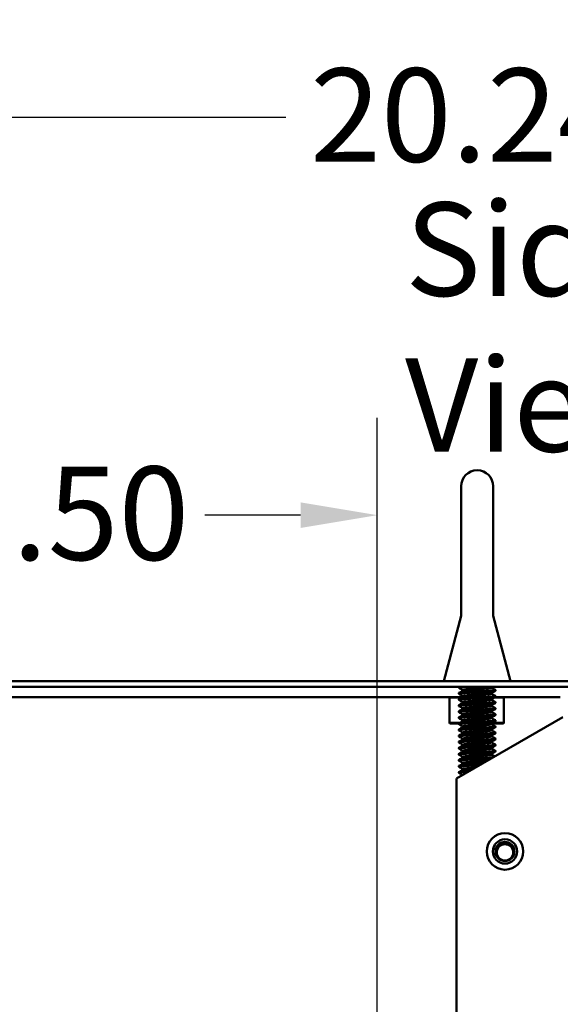
# Model space of a CAD drawing. Units: inches. Extents: x 2 to 86, y 1 to 67.
# Drawn here: x 75.1 to 77.8, y 50.6 to 55.6 of the extents above; entities that cross this region are included whole.
import ezdxf

# ---------------------------------------------------------------- set-up
doc = ezdxf.new("R2010")
doc.units = ezdxf.units.IN
doc.header["$LTSCALE"] = 4
doc.header["$MEASUREMENT"] = 0
for name, color, linetype, lineweight in [('Dimension (ANSI)', 7, 'Continuous', 25), ('Symbol (ANSI)', 7, 'Continuous', 25), ('Visible (ANSI)', 7, 'Continuous', 50)]:
    doc.layers.add(name, color=color, linetype=linetype, lineweight=lineweight)
doc.styles.add('Note Text (ANSI)', font='tahoma.ttf')
doc.dimstyles.new('Default (ANSI)', dxfattribs={"dimscale": 4, "dimtxt": 0.12, "dimasz": 0.098425, "dimexe": 0.125, "dimexo": 0.0625, "dimgap": 0.031496, "dimtad": 0, "dimtih": 1, "dimtoh": 1, "dimrnd": 1e-08, "dimzin": 0, "dimdsep": 46, "dimtxsty": 'Note Text (ANSI)', "dimcen": 0.09, "dimdle": 0.393701, "dimclrd": 256, "dimclre": 256, "dimclrt": 256, "dimadec": 0, "dimazin": 1, "dimtfac": 1, "dimtofl": 0, "dimtmove": 0, "dimatfit": 3, "dimfxl": 1, "dimtolj": 1, "dimtzin": 4, "dimlwd": -1, "dimlwe": -1, "dimarcsym": 0})

# ---------------------------------------------------------------- blocks, each defined once
blk = doc.blocks.new('*D28')
at = {"layer": 'Defpoints', "color": 0, "transparency": 16777216}
for p in [(76.9077, 53.083), (73.6577, 37.335), (76.9077, 37.335)]:
    blk.add_point(p, dxfattribs=at)
at = {"layer": 'Dimension (ANSI)', "transparency": 16777216}
for p, q in [((73.6577, 37.585), (73.6577, 53.583)), ((76.9077, 37.585), (76.9077, 53.583)), ((74.0514, 53.083), (74.5433, 53.083)), ((76.514, 53.083), (76.0222, 53.083))]:
    blk.add_line(p, q, dxfattribs=at)
for points in [[(74.0514, 53.1486), (74.0514, 53.0174), (73.6577, 53.083)], [(76.514, 53.1486), (76.514, 53.0174), (76.9077, 53.083)]]:
    blk.add_solid(points, dxfattribs=at)
at = {"layer": 'Dimension (ANSI)', "transparency": 16777216, "insert": (74.6693, 53.3328), "char_height": 0.48, "attachment_point": 1, "style": 'Note Text (ANSI)'}
blk.add_mtext('\\A1;6.50', dxfattribs=at)
blk = doc.blocks.new('*D32')
at = {"layer": 'Defpoints', "color": 0, "transparency": 16777216}
for p in [(82.3561, 52.23), (76.9077, 37.335), (83.4546, 37.335)]:
    blk.add_point(p, dxfattribs=at)
at = {"layer": 'Dimension (ANSI)', "transparency": 16777216}
for p, q in [((82.6061, 52.23), (83.9546, 52.23)), ((83.4546, 51.8363), (83.4546, 45.1584)), ((83.4546, 37.7287), (83.4546, 44.4065)), ((77.1577, 37.335), (83.9546, 37.335))]:
    blk.add_line(p, q, dxfattribs=at)
for points in [[(83.389, 51.8363), (83.5203, 51.8363), (83.4546, 52.23)], [(83.389, 37.7287), (83.5203, 37.7287), (83.4546, 37.335)]]:
    blk.add_solid(points, dxfattribs=at)
at = {"layer": 'Dimension (ANSI)', "transparency": 16777216, "insert": (82.5441, 45.0324), "char_height": 0.48, "attachment_point": 1, "style": 'Note Text (ANSI)'}
blk.add_mtext('\\A1; \\fTahoma|b0|i0;\\H0.4800;30.00', dxfattribs=at)
blk = doc.blocks.new('*D38')
at = {"layer": 'Defpoints', "color": 0, "transparency": 16777216}
for p in [(82.4186, 55.1288), (82.4186, 52.1171), (72.2976, 49.7941)]:
    blk.add_point(p, dxfattribs=at)
at = {"layer": 'Dimension (ANSI)', "transparency": 16777216}
for p, q in [((72.2976, 50.0441), (72.2976, 55.6288)), ((82.4186, 52.3671), (82.4186, 55.6288)), ((72.6913, 55.1288), (76.4372, 55.1288)), ((82.0249, 55.1288), (78.279, 55.1288))]:
    blk.add_line(p, q, dxfattribs=at)
for points in [[(72.6913, 55.1945), (72.6913, 55.0632), (72.2976, 55.1288)], [(82.0249, 55.1945), (82.0249, 55.0632), (82.4186, 55.1288)]]:
    blk.add_solid(points, dxfattribs=at)
at = {"layer": 'Dimension (ANSI)', "transparency": 16777216, "insert": (76.5631, 55.3788), "char_height": 0.48, "attachment_point": 1, "style": 'Note Text (ANSI)'}
blk.add_mtext('\\A1;20.24', dxfattribs=at)

msp = doc.modelspace()

# ---------------------------------------------------------------- linework, layer by layer
at = {"layer": 'Visible (ANSI)'}
for p, q in [((77.3391, 53.2316), (77.3391, 52.5677)), ((77.5031, 52.5677), (77.5031, 53.2316)), ((77.3384, 52.5651), (77.2499, 52.23)), ((77.5038, 52.5651), (77.5923, 52.23)), ((82.3561, 52.23), (72.4811, 52.23)), ((72.4811, 52.2001), (82.3561, 52.2001)), ((77.3273, 52.1964), (77.3273, 52.2001)), ((77.3273, 52.1652), (77.3273, 52.1691)), ((77.3476, 52.181), (77.3476, 52.1847)), ((77.4945, 52.1964), (77.4945, 52.2)), ((77.4945, 52.1652), (77.4945, 52.1688)), ((77.5148, 52.1808), (77.5148, 52.1847)), ((74.4788, 52.1481), (77.3446, 52.1481)), ((77.2811, 52.1481), (77.2786, 52.1456)), ((77.2786, 52.1456), (77.3403, 52.1456)), ((77.2786, 52.1456), (77.2786, 52.0156)), ((77.3273, 52.1339), (77.3273, 52.1378)), ((77.3476, 52.1498), (77.3476, 52.1534)), ((77.3476, 52.1185), (77.3476, 52.1222)), ((77.4945, 52.1339), (77.4945, 52.1375)), ((77.5084, 52.1456), (77.5586, 52.1456)), ((77.5127, 52.1481), (77.8484, 52.1481)), ((77.5148, 52.1495), (77.5148, 52.1534)), ((77.5148, 52.1183), (77.5148, 52.1222)), ((77.5561, 52.1481), (77.5586, 52.1456)), ((77.5586, 52.1456), (77.5586, 52.0156)), ((77.3273, 52.1027), (77.3273, 52.1066)), ((77.3273, 52.0714), (77.3273, 52.0753)), ((77.3476, 52.0873), (77.3476, 52.0909)), ((77.3476, 52.056), (77.3476, 52.0597)), ((77.4945, 52.1027), (77.4945, 52.1063)), ((77.4945, 52.0714), (77.4945, 52.075)), ((77.5148, 52.087), (77.5148, 52.0909)), ((77.5148, 52.0558), (77.5148, 52.0597)), ((77.3317, 52.0156), (77.2786, 52.0156)), ((77.2811, 52.0131), (77.2786, 52.0156)), ((77.2811, 52.0131), (77.3275, 52.0131)), ((77.8606, 52.0451), (77.3141, 51.7295)), ((77.3273, 52.0402), (77.3273, 52.0441)), ((77.3273, 52.0089), (77.3273, 52.0128)), ((77.3476, 52.0248), (77.3476, 52.0284)), ((77.4945, 52.0402), (77.4945, 52.0438)), ((77.4945, 52.0089), (77.4945, 52.0125)), ((77.4954, 52.0131), (77.5561, 52.0131)), ((77.5586, 52.0156), (77.4997, 52.0156)), ((77.5148, 52.0245), (77.5148, 52.0284)), ((77.5561, 52.0131), (77.5586, 52.0156)), ((77.3273, 51.9777), (77.3273, 51.9816)), ((77.3476, 51.9935), (77.3476, 51.9972)), ((77.3476, 51.9623), (77.3476, 51.9659)), ((77.4945, 51.9777), (77.4945, 51.9813)), ((77.5148, 51.9933), (77.5148, 51.9972)), ((77.5148, 51.962), (77.5148, 51.9659)), ((77.3273, 51.9464), (77.3273, 51.9503)), ((77.3273, 51.9152), (77.3273, 51.9191)), ((77.3476, 51.931), (77.3476, 51.9347)), ((77.4945, 51.9464), (77.4945, 51.95)), ((77.4945, 51.9152), (77.4945, 51.9188)), ((77.5148, 51.9308), (77.5148, 51.9347)), ((77.3273, 51.8839), (77.3273, 51.8878)), ((77.3476, 51.8998), (77.3476, 51.9034)), ((77.3476, 51.8685), (77.3476, 51.8722)), ((77.4945, 51.8839), (77.4945, 51.8875)), ((77.5148, 51.8995), (77.5148, 51.9034)), ((77.5148, 51.8683), (77.5148, 51.8722)), ((77.3273, 51.8527), (77.3273, 51.8566)), ((77.3273, 51.8214), (77.3273, 51.8253)), ((77.3476, 51.8373), (77.3476, 51.8409)), ((77.3476, 51.806), (77.3476, 51.8097)), ((77.4945, 51.8527), (77.4945, 51.8563)), ((77.3273, 51.7902), (77.3273, 51.7941)), ((77.3273, 51.7589), (77.3273, 51.7628)), ((77.3476, 51.7748), (77.3476, 51.7784)), ((77.3141, 51.7295), (77.3141, 38.4856))]:
    msp.add_line(p, q, dxfattribs=at)
for centre, radius in [((77.5641, 51.3551), 0.0938), ((77.5641, 51.3551), 0.0625), ((77.5641, 51.3551), 0.049), ((77.5641, 51.3501), 0.0423)]:
    msp.add_circle(centre, radius, dxfattribs=at)
msp.add_arc((77.4211, 53.2316), 0.082, 0, 180, dxfattribs=at)
for points, knots in [([(77.3384, 52.5651), (77.3387, 52.5661), (77.3389, 52.5672), (77.339, 52.5686), (77.339, 52.5688), (77.3391, 52.569)], [0, 0, 0, 0, 0.01671325, 0.01671325, 0.02052461, 0.02052461, 0.02052461, 0.02052461]), ([(77.5031, 52.569), (77.5031, 52.5689), (77.5031, 52.5687), (77.5032, 52.5679), (77.5033, 52.5672), (77.5035, 52.5661), (77.5036, 52.5656), (77.5038, 52.5651)], [0.05780748, 0.05780748, 0.05780748, 0.05780748, 0.06056985, 0.06056985, 0.07049554, 0.07049554, 0.07834496, 0.07834496, 0.07834496, 0.07834496]), ([(77.5938, 51.394), (77.5911, 51.3957), (77.5882, 51.3971), (77.5788, 51.4007), (77.5719, 51.4018), (77.5616, 51.4015), (77.5584, 51.4011), (77.5489, 51.3989), (77.5429, 51.3963), (77.5331, 51.3895), (77.5281, 51.385), (77.5208, 51.3734), (77.5185, 51.3677), (77.5163, 51.3563), (77.516, 51.3498), (77.5182, 51.3392), (77.5194, 51.3358), (77.522, 51.3301), (77.5234, 51.3278), (77.5248, 51.3257)], [-1.028186, -1.028186, -1.028186, -1.028186, -0.943137, -0.943137, -0.758169, -0.758169, -0.668134, -0.668134, -0.494453, -0.494453, -0.343603, -0.343603, -0.220283, -0.220283, -0.111224, -0.111224, -0.05522, -0.05522, -0.015566, -0.015566, -0.015566, -0.015566])]:
    msp.add_open_spline(points, degree=3, knots=knots, dxfattribs=at)
for points in [[(77.5031, 52.5676), (77.5031, 52.5677), (77.5031, 52.5677), (77.5031, 52.5677)], [(77.3384, 52.5651), (77.3384, 52.5651), (77.3384, 52.5651), (77.3384, 52.5651)], [(77.3476, 52.1844), (77.341, 52.1883), (77.3344, 52.1921), (77.3277, 52.196)], [(77.3277, 52.1695), (77.3345, 52.1734), (77.3413, 52.1774), (77.3481, 52.1813)], [(77.3476, 52.1532), (77.341, 52.157), (77.3344, 52.1609), (77.3277, 52.1647)], [(77.4946, 52.2001), (77.4944, 52.2), (77.4942, 52.1999), (77.4941, 52.1998)], [(77.5145, 52.1803), (77.5077, 52.1764), (77.5009, 52.1725), (77.4941, 52.1685)], [(77.4945, 52.1967), (77.5012, 52.1928), (77.5078, 52.189), (77.5145, 52.1851)], [(77.4945, 52.1654), (77.5012, 52.1616), (77.5078, 52.1577), (77.5145, 52.1539)], [(77.3277, 52.1382), (77.3345, 52.1422), (77.3413, 52.1461), (77.3481, 52.1501)], [(77.3476, 52.1219), (77.341, 52.1258), (77.3344, 52.1296), (77.3277, 52.1335)], [(77.3277, 52.107), (77.3345, 52.1109), (77.3413, 52.1149), (77.3481, 52.1188)], [(77.5145, 52.1491), (77.5077, 52.1452), (77.5009, 52.1412), (77.4941, 52.1373)], [(77.5145, 52.1178), (77.5077, 52.1139), (77.5009, 52.11), (77.4941, 52.106)], [(77.4945, 52.1342), (77.5012, 52.1303), (77.5078, 52.1265), (77.5145, 52.1226)], [(77.3476, 52.0907), (77.341, 52.0945), (77.3344, 52.0984), (77.3277, 52.1022)], [(77.3277, 52.0757), (77.3345, 52.0797), (77.3413, 52.0836), (77.3481, 52.0876)], [(77.3476, 52.0594), (77.341, 52.0633), (77.3344, 52.0671), (77.3277, 52.071)], [(77.5145, 52.0866), (77.5077, 52.0827), (77.5009, 52.0787), (77.4941, 52.0748)], [(77.4945, 52.1029), (77.5012, 52.0991), (77.5078, 52.0952), (77.5145, 52.0914)], [(77.4945, 52.0717), (77.5012, 52.0678), (77.5078, 52.064), (77.5145, 52.0601)], [(77.3277, 52.0445), (77.3345, 52.0484), (77.3413, 52.0524), (77.3481, 52.0563)], [(77.3476, 52.0282), (77.341, 52.032), (77.3344, 52.0359), (77.3277, 52.0397)], [(77.3277, 52.0132), (77.3345, 52.0172), (77.3413, 52.0211), (77.3481, 52.0251)], [(77.5145, 52.0553), (77.5077, 52.0514), (77.5009, 52.0475), (77.4941, 52.0435)], [(77.5145, 52.0241), (77.5077, 52.0202), (77.5009, 52.0162), (77.4941, 52.0123)], [(77.4945, 52.0404), (77.5012, 52.0366), (77.5078, 52.0327), (77.5145, 52.0289)], [(77.4945, 52.0092), (77.5012, 52.0053), (77.5078, 52.0015), (77.5145, 51.9976)], [(77.3476, 51.9969), (77.341, 52.0008), (77.3344, 52.0046), (77.3277, 52.0085)], [(77.3277, 51.982), (77.3345, 51.9859), (77.3413, 51.9899), (77.3481, 51.9938)], [(77.3476, 51.9657), (77.341, 51.9695), (77.3344, 51.9734), (77.3277, 51.9772)], [(77.3277, 51.9507), (77.3345, 51.9547), (77.3413, 51.9586), (77.3481, 51.9626)], [(77.5145, 51.9928), (77.5077, 51.9889), (77.5009, 51.985), (77.4941, 51.981)], [(77.5145, 51.9616), (77.5077, 51.9577), (77.5009, 51.9537), (77.4941, 51.9498)], [(77.4945, 51.9779), (77.5012, 51.9741), (77.5078, 51.9702), (77.5145, 51.9664)], [(77.3476, 51.9344), (77.341, 51.9383), (77.3344, 51.9421), (77.3277, 51.946)], [(77.3277, 51.9195), (77.3345, 51.9234), (77.3413, 51.9274), (77.3481, 51.9313)], [(77.3476, 51.9032), (77.341, 51.907), (77.3344, 51.9109), (77.3277, 51.9147)], [(77.5145, 51.9303), (77.5077, 51.9264), (77.5009, 51.9225), (77.4941, 51.9185)], [(77.4945, 51.9467), (77.5012, 51.9428), (77.5078, 51.939), (77.5145, 51.9351)], [(77.4945, 51.9154), (77.5012, 51.9116), (77.5078, 51.9077), (77.5145, 51.9039)], [(77.3277, 51.8882), (77.3345, 51.8922), (77.3413, 51.8961), (77.3481, 51.9001)], [(77.3476, 51.8719), (77.341, 51.8758), (77.3344, 51.8796), (77.3277, 51.8835)], [(77.3277, 51.857), (77.3345, 51.8609), (77.3413, 51.8649), (77.3481, 51.8688)], [(77.5145, 51.8991), (77.5077, 51.8952), (77.5009, 51.8912), (77.4941, 51.8873)], [(77.5145, 51.8678), (77.5077, 51.8639), (77.5009, 51.86), (77.4941, 51.856)], [(77.4945, 51.8842), (77.5012, 51.8803), (77.5078, 51.8765), (77.5145, 51.8726)], [(77.3476, 51.8407), (77.341, 51.8445), (77.3344, 51.8484), (77.3277, 51.8522)], [(77.3277, 51.8257), (77.3345, 51.8297), (77.3413, 51.8336), (77.3481, 51.8376)], [(77.3476, 51.8094), (77.341, 51.8133), (77.3344, 51.8171), (77.3277, 51.821)], [(77.4945, 51.8529), (77.5001, 51.8497), (77.5056, 51.8465), (77.5111, 51.8433)], [(77.3277, 51.7945), (77.3345, 51.7984), (77.3413, 51.8024), (77.3481, 51.8063)], [(77.3476, 51.7782), (77.341, 51.782), (77.3344, 51.7859), (77.3277, 51.7897)], [(77.3277, 51.7632), (77.3345, 51.7672), (77.3413, 51.7711), (77.3481, 51.7751)], [(77.3459, 51.7479), (77.3399, 51.7514), (77.3338, 51.755), (77.3277, 51.7585)]]:
    msp.add_open_spline(points, degree=3, dxfattribs=at)
for points, weights in [([(77.3514, 52.2001), (77.3273, 52.1982), (77.3273, 52.1964)], [0.99038477397, 0.92903651957, 1]), ([(77.3273, 52.1964), (77.3273, 52.1962), (77.3277, 52.196)], [1, 0.991146162117, 0.984351965954]), ([(77.3273, 52.1652), (77.3273, 52.1649), (77.3277, 52.1647)], [1, 0.991146162117, 0.984351965954]), ([(77.5148, 52.1847), (77.5148, 52.1849), (77.5145, 52.1851)], [1, 0.991146162117, 0.984351965954]), ([(77.3273, 52.1339), (77.3273, 52.1337), (77.3277, 52.1335)], [1, 0.991146162117, 0.984351965954]), ([(77.5148, 52.1534), (77.5148, 52.1536), (77.5145, 52.1539)], [1, 0.991146162117, 0.984351965954]), ([(77.5148, 52.1222), (77.5148, 52.1224), (77.5145, 52.1226)], [1, 0.991146162117, 0.984351965954]), ([(77.3273, 52.1027), (77.3273, 52.1024), (77.3277, 52.1022)], [1, 0.991146162117, 0.984351965954]), ([(77.3273, 52.0714), (77.3273, 52.0712), (77.3277, 52.071)], [1, 0.991146162117, 0.984351965954]), ([(77.5148, 52.0909), (77.5148, 52.0911), (77.5145, 52.0914)], [1, 0.991146162117, 0.984351965954]), ([(77.5148, 52.0597), (77.5148, 52.0599), (77.5145, 52.0601)], [1, 0.991146162117, 0.984351965954]), ([(77.3273, 52.0402), (77.3273, 52.0399), (77.3277, 52.0397)], [1, 0.991146162117, 0.984351965954]), ([(77.5148, 52.0284), (77.5148, 52.0286), (77.5145, 52.0289)], [1, 0.991146162117, 0.984351965954]), ([(77.3273, 52.0089), (77.3273, 52.0087), (77.3277, 52.0085)], [1, 0.991146162117, 0.984351965954]), ([(77.3273, 51.9777), (77.3273, 51.9774), (77.3277, 51.9772)], [1, 0.991146162117, 0.984351965954]), ([(77.5148, 51.9972), (77.5148, 51.9974), (77.5145, 51.9976)], [1, 0.991146162117, 0.984351965954]), ([(77.5148, 51.9659), (77.5148, 51.9661), (77.5145, 51.9664)], [1, 0.991146162117, 0.984351965954]), ([(77.3273, 51.9464), (77.3273, 51.9462), (77.3277, 51.946)], [1, 0.991146162117, 0.984351965954]), ([(77.3273, 51.9152), (77.3273, 51.9149), (77.3277, 51.9147)], [1, 0.991146162117, 0.984351965954]), ([(77.5148, 51.9347), (77.5148, 51.9349), (77.5145, 51.9351)], [1, 0.991146162117, 0.984351965954]), ([(77.3273, 51.8839), (77.3273, 51.8837), (77.3277, 51.8835)], [1, 0.991146162117, 0.984351965954]), ([(77.5148, 51.9034), (77.5148, 51.9036), (77.5145, 51.9039)], [1, 0.991146162117, 0.984351965954]), ([(77.5148, 51.8722), (77.5148, 51.8724), (77.5145, 51.8726)], [1, 0.991146162117, 0.984351965954]), ([(77.3273, 51.8527), (77.3273, 51.8524), (77.3277, 51.8522)], [1, 0.991146162117, 0.984351965954]), ([(77.3273, 51.8214), (77.3273, 51.8212), (77.3277, 51.821)], [1, 0.991146162117, 0.984351965954]), ([(77.3273, 51.7902), (77.3273, 51.7899), (77.3277, 51.7897)], [1, 0.991146162117, 0.984351965954]), ([(77.3273, 51.7589), (77.3273, 51.7587), (77.3277, 51.7585)], [1, 0.991146162117, 0.984351965954])]:
    msp.add_rational_spline(points, weights, degree=2, dxfattribs=at)
for points, weights, knots in [([(77.3273, 52.1691), (77.3273, 52.171), (77.3548, 52.173), (77.3823, 52.1749), (77.4211, 52.1769), (77.4599, 52.1788), (77.4874, 52.1808), (77.5148, 52.1827), (77.5148, 52.1847)], [1, 0.923879532511, 1, 0.923879532511, 1, 0.923879532511, 1, 0.923879532511, 1], [0.94318182, 0.94318182, 0.94318182, 0.94886364, 0.94886364, 0.95454545, 0.95454545, 0.96022727, 0.96022727, 0.96590909, 0.96590909, 0.96590909]), ([(77.5148, 52.1808), (77.5148, 52.1788), (77.4874, 52.1769), (77.4599, 52.1749), (77.4211, 52.173), (77.3823, 52.171), (77.3548, 52.1691), (77.3273, 52.1671), (77.3273, 52.1652)], [1, 0.923879532511, 1, 0.923879532511, 1, 0.923879532511, 1, 0.923879532511, 1], [0.07954545, 0.07954545, 0.07954545, 0.08522727, 0.08522727, 0.09090909, 0.09090909, 0.09659091, 0.09659091, 0.10227273, 0.10227273, 0.10227273]), ([(77.3476, 52.1847), (77.3476, 52.1866), (77.3692, 52.1886), (77.3907, 52.1905), (77.4211, 52.1925), (77.4515, 52.1944), (77.473, 52.1964), (77.4911, 52.198), (77.4941, 52.1998)], [1, 0.923879532511, 1, 0.923879532511, 1, 0.923879532511, 1, 0.935222787624, 0.980694168869], [0.94318182, 0.94318182, 0.94318182, 0.94886364, 0.94886364, 0.95454545, 0.95454545, 0.96022727, 0.96022727, 0.9650624, 0.9650624, 0.9650624]), ([(77.3476, 52.1534), (77.3476, 52.1554), (77.3692, 52.1573), (77.3907, 52.1593), (77.4211, 52.1612), (77.4515, 52.1632), (77.473, 52.1652), (77.4911, 52.1668), (77.4941, 52.1685)], [1, 0.923879532511, 1, 0.923879532511, 1, 0.923879532511, 1, 0.935222787624, 0.980694168869], [0.89772727, 0.89772727, 0.89772727, 0.90340909, 0.90340909, 0.90909091, 0.90909091, 0.91477273, 0.91477273, 0.91960786, 0.91960786, 0.91960786]), ([(77.3481, 52.1813), (77.3511, 52.183), (77.3692, 52.1847), (77.3907, 52.1866), (77.4211, 52.1886), (77.4515, 52.1905), (77.473, 52.1925), (77.4945, 52.1944), (77.4945, 52.1964)], [0.980694168869, 0.935222787624, 1, 0.923879532511, 1, 0.923879532511, 1, 0.923879532511, 1], [0.94402851, 0.94402851, 0.94402851, 0.94886364, 0.94886364, 0.95454545, 0.95454545, 0.96022727, 0.96022727, 0.96590909, 0.96590909, 0.96590909]), ([(77.3481, 52.1501), (77.3511, 52.1518), (77.3692, 52.1534), (77.3907, 52.1554), (77.4211, 52.1573), (77.4515, 52.1593), (77.473, 52.1612), (77.4945, 52.1632), (77.4945, 52.1652)], [0.980694168869, 0.935222787624, 1, 0.923879532511, 1, 0.923879532511, 1, 0.923879532511, 1], [0.89857396, 0.89857396, 0.89857396, 0.90340909, 0.90340909, 0.90909091, 0.90909091, 0.91477273, 0.91477273, 0.92045455, 0.92045455, 0.92045455]), ([(77.3273, 52.1378), (77.3273, 52.1398), (77.3548, 52.1417), (77.3823, 52.1437), (77.4211, 52.1456), (77.4599, 52.1476), (77.4874, 52.1495), (77.5148, 52.1515), (77.5148, 52.1534)], [1, 0.923879532511, 1, 0.923879532511, 1, 0.923879532511, 1, 0.923879532511, 1], [0.89772727, 0.89772727, 0.89772727, 0.90340909, 0.90340909, 0.90909091, 0.90909091, 0.91477273, 0.91477273, 0.92045455, 0.92045455, 0.92045455]), ([(77.5148, 52.1495), (77.5148, 52.1476), (77.4874, 52.1456), (77.4599, 52.1437), (77.4211, 52.1417), (77.3823, 52.1398), (77.3548, 52.1378), (77.3273, 52.1359), (77.3273, 52.1339)], [1, 0.923879532511, 1, 0.923879532511, 1, 0.923879532511, 1, 0.923879532511, 1], [0.125, 0.125, 0.125, 0.13068182, 0.13068182, 0.13636364, 0.13636364, 0.14204545, 0.14204545, 0.14772727, 0.14772727, 0.14772727]), ([(77.3273, 52.1066), (77.3273, 52.1085), (77.3548, 52.1105), (77.3823, 52.1124), (77.4211, 52.1144), (77.4599, 52.1163), (77.4874, 52.1183), (77.5148, 52.1202), (77.5148, 52.1222)], [1, 0.923879532511, 1, 0.923879532511, 1, 0.923879532511, 1, 0.923879532511, 1], [0.85227273, 0.85227273, 0.85227273, 0.85795455, 0.85795455, 0.86363636, 0.86363636, 0.86931818, 0.86931818, 0.875, 0.875, 0.875]), ([(77.5148, 52.1183), (77.5148, 52.1163), (77.4874, 52.1144), (77.4599, 52.1124), (77.4211, 52.1105), (77.3823, 52.1085), (77.3548, 52.1066), (77.3273, 52.1046), (77.3273, 52.1027)], [1, 0.923879532511, 1, 0.923879532511, 1, 0.923879532511, 1, 0.923879532511, 1], [0.17045455, 0.17045455, 0.17045455, 0.17613636, 0.17613636, 0.18181818, 0.18181818, 0.1875, 0.1875, 0.19318182, 0.19318182, 0.19318182]), ([(77.3476, 52.1222), (77.3476, 52.1241), (77.3692, 52.1261), (77.3907, 52.128), (77.4211, 52.13), (77.4515, 52.1319), (77.473, 52.1339), (77.4911, 52.1355), (77.4941, 52.1373)], [1, 0.923879532511, 1, 0.923879532511, 1, 0.923879532511, 1, 0.935222787624, 0.980694168869], [0.85227273, 0.85227273, 0.85227273, 0.85795455, 0.85795455, 0.86363636, 0.86363636, 0.86931818, 0.86931818, 0.87415331, 0.87415331, 0.87415331]), ([(77.3481, 52.1188), (77.3511, 52.1205), (77.3692, 52.1222), (77.3907, 52.1241), (77.4211, 52.1261), (77.4515, 52.128), (77.473, 52.13), (77.4945, 52.1319), (77.4945, 52.1339)], [0.980694168869, 0.935222787624, 1, 0.923879532511, 1, 0.923879532511, 1, 0.923879532511, 1], [0.85311942, 0.85311942, 0.85311942, 0.85795455, 0.85795455, 0.86363636, 0.86363636, 0.86931818, 0.86931818, 0.875, 0.875, 0.875]), ([(77.3273, 52.0753), (77.3273, 52.0773), (77.3548, 52.0792), (77.3823, 52.0812), (77.4211, 52.0831), (77.4599, 52.0851), (77.4874, 52.087), (77.5148, 52.089), (77.5148, 52.0909)], [1, 0.923879532511, 1, 0.923879532511, 1, 0.923879532511, 1, 0.923879532511, 1], [0.80681818, 0.80681818, 0.80681818, 0.8125, 0.8125, 0.81818182, 0.81818182, 0.82386364, 0.82386364, 0.82954545, 0.82954545, 0.82954545]), ([(77.5148, 52.087), (77.5148, 52.0851), (77.4874, 52.0831), (77.4599, 52.0812), (77.4211, 52.0792), (77.3823, 52.0773), (77.3548, 52.0753), (77.3273, 52.0734), (77.3273, 52.0714)], [1, 0.923879532511, 1, 0.923879532511, 1, 0.923879532511, 1, 0.923879532511, 1], [0.21590909, 0.21590909, 0.21590909, 0.22159091, 0.22159091, 0.22727273, 0.22727273, 0.23295455, 0.23295455, 0.23863636, 0.23863636, 0.23863636]), ([(77.3273, 52.0441), (77.3273, 52.046), (77.3548, 52.048), (77.3823, 52.0499), (77.4211, 52.0519), (77.4599, 52.0538), (77.4874, 52.0558), (77.5148, 52.0577), (77.5148, 52.0597)], [1, 0.923879532511, 1, 0.923879532511, 1, 0.923879532511, 1, 0.923879532511, 1], [0.76136364, 0.76136364, 0.76136364, 0.76704545, 0.76704545, 0.77272727, 0.77272727, 0.77840909, 0.77840909, 0.78409091, 0.78409091, 0.78409091]), ([(77.3476, 52.0909), (77.3476, 52.0929), (77.3692, 52.0948), (77.3907, 52.0968), (77.4211, 52.0987), (77.4515, 52.1007), (77.473, 52.1027), (77.4911, 52.1043), (77.4941, 52.106)], [1, 0.923879532511, 1, 0.923879532511, 1, 0.923879532511, 1, 0.935222787624, 0.980694168869], [0.80681818, 0.80681818, 0.80681818, 0.8125, 0.8125, 0.81818182, 0.81818182, 0.82386364, 0.82386364, 0.82869877, 0.82869877, 0.82869877]), ([(77.3476, 52.0597), (77.3476, 52.0616), (77.3692, 52.0636), (77.3907, 52.0655), (77.4211, 52.0675), (77.4515, 52.0694), (77.473, 52.0714), (77.4911, 52.073), (77.4941, 52.0748)], [1, 0.923879532511, 1, 0.923879532511, 1, 0.923879532511, 1, 0.935222787624, 0.980694168869], [0.76136364, 0.76136364, 0.76136364, 0.76704545, 0.76704545, 0.77272727, 0.77272727, 0.77840909, 0.77840909, 0.78324422, 0.78324422, 0.78324422]), ([(77.3481, 52.0876), (77.3511, 52.0893), (77.3692, 52.0909), (77.3907, 52.0929), (77.4211, 52.0948), (77.4515, 52.0968), (77.473, 52.0987), (77.4945, 52.1007), (77.4945, 52.1027)], [0.980694168869, 0.935222787624, 1, 0.923879532511, 1, 0.923879532511, 1, 0.923879532511, 1], [0.80766487, 0.80766487, 0.80766487, 0.8125, 0.8125, 0.81818182, 0.81818182, 0.82386364, 0.82386364, 0.82954545, 0.82954545, 0.82954545]), ([(77.3481, 52.0563), (77.3511, 52.058), (77.3692, 52.0597), (77.3907, 52.0616), (77.4211, 52.0636), (77.4515, 52.0655), (77.473, 52.0675), (77.4945, 52.0694), (77.4945, 52.0714)], [0.980694168869, 0.935222787624, 1, 0.923879532511, 1, 0.923879532511, 1, 0.923879532511, 1], [0.76221032, 0.76221032, 0.76221032, 0.76704545, 0.76704545, 0.77272727, 0.77272727, 0.77840909, 0.77840909, 0.78409091, 0.78409091, 0.78409091]), ([(77.5148, 52.0558), (77.5148, 52.0538), (77.4874, 52.0519), (77.4599, 52.0499), (77.4211, 52.048), (77.3823, 52.046), (77.3548, 52.0441), (77.3273, 52.0421), (77.3273, 52.0402)], [1, 0.923879532511, 1, 0.923879532511, 1, 0.923879532511, 1, 0.923879532511, 1], [0.26136364, 0.26136364, 0.26136364, 0.26704545, 0.26704545, 0.27272727, 0.27272727, 0.27840909, 0.27840909, 0.28409091, 0.28409091, 0.28409091]), ([(77.3273, 52.0128), (77.3273, 52.0148), (77.3548, 52.0167), (77.3823, 52.0187), (77.4211, 52.0206), (77.4599, 52.0226), (77.4874, 52.0245), (77.5148, 52.0265), (77.5148, 52.0284)], [1, 0.923879532511, 1, 0.923879532511, 1, 0.923879532511, 1, 0.923879532511, 1], [0.71590909, 0.71590909, 0.71590909, 0.72159091, 0.72159091, 0.72727273, 0.72727273, 0.73295455, 0.73295455, 0.73863636, 0.73863636, 0.73863636]), ([(77.5148, 52.0245), (77.5148, 52.0226), (77.4874, 52.0206), (77.4599, 52.0187), (77.4211, 52.0167), (77.3823, 52.0148), (77.3548, 52.0128), (77.3273, 52.0109), (77.3273, 52.0089)], [1, 0.923879532511, 1, 0.923879532511, 1, 0.923879532511, 1, 0.923879532511, 1], [0.30681818, 0.30681818, 0.30681818, 0.3125, 0.3125, 0.31818182, 0.31818182, 0.32386364, 0.32386364, 0.32954545, 0.32954545, 0.32954545]), ([(77.3476, 52.0284), (77.3476, 52.0304), (77.3692, 52.0323), (77.3907, 52.0343), (77.4211, 52.0362), (77.4515, 52.0382), (77.473, 52.0402), (77.4911, 52.0418), (77.4941, 52.0435)], [1, 0.923879532511, 1, 0.923879532511, 1, 0.923879532511, 1, 0.935222787624, 0.980694168869], [0.71590909, 0.71590909, 0.71590909, 0.72159091, 0.72159091, 0.72727273, 0.72727273, 0.73295455, 0.73295455, 0.73778968, 0.73778968, 0.73778968]), ([(77.3476, 51.9972), (77.3476, 51.9991), (77.3692, 52.0011), (77.3907, 52.003), (77.4211, 52.005), (77.4515, 52.0069), (77.473, 52.0089), (77.4911, 52.0105), (77.4941, 52.0123)], [1, 0.923879532511, 1, 0.923879532511, 1, 0.923879532511, 1, 0.935222787624, 0.980694168869], [0.67045455, 0.67045455, 0.67045455, 0.67613636, 0.67613636, 0.68181818, 0.68181818, 0.6875, 0.6875, 0.69233513, 0.69233513, 0.69233513]), ([(77.3481, 52.0251), (77.3511, 52.0268), (77.3692, 52.0284), (77.3907, 52.0304), (77.4211, 52.0323), (77.4515, 52.0343), (77.473, 52.0362), (77.4945, 52.0382), (77.4945, 52.0402)], [0.980694168869, 0.935222787624, 1, 0.923879532511, 1, 0.923879532511, 1, 0.923879532511, 1], [0.71675578, 0.71675578, 0.71675578, 0.72159091, 0.72159091, 0.72727273, 0.72727273, 0.73295455, 0.73295455, 0.73863636, 0.73863636, 0.73863636]), ([(77.3273, 51.9816), (77.3273, 51.9835), (77.3548, 51.9855), (77.3823, 51.9874), (77.4211, 51.9894), (77.4599, 51.9913), (77.4874, 51.9933), (77.5148, 51.9952), (77.5148, 51.9972)], [1, 0.923879532511, 1, 0.923879532511, 1, 0.923879532511, 1, 0.923879532511, 1], [0.67045455, 0.67045455, 0.67045455, 0.67613636, 0.67613636, 0.68181818, 0.68181818, 0.6875, 0.6875, 0.69318182, 0.69318182, 0.69318182]), ([(77.5148, 51.9933), (77.5148, 51.9913), (77.4874, 51.9894), (77.4599, 51.9874), (77.4211, 51.9855), (77.3823, 51.9835), (77.3548, 51.9816), (77.3273, 51.9796), (77.3273, 51.9777)], [1, 0.923879532511, 1, 0.923879532511, 1, 0.923879532511, 1, 0.923879532511, 1], [0.35227273, 0.35227273, 0.35227273, 0.35795455, 0.35795455, 0.36363636, 0.36363636, 0.36931818, 0.36931818, 0.375, 0.375, 0.375]), ([(77.3273, 51.9503), (77.3273, 51.9523), (77.3548, 51.9542), (77.3823, 51.9562), (77.4211, 51.9581), (77.4599, 51.9601), (77.4874, 51.962), (77.5148, 51.964), (77.5148, 51.9659)], [1, 0.923879532511, 1, 0.923879532511, 1, 0.923879532511, 1, 0.923879532511, 1], [0.625, 0.625, 0.625, 0.63068182, 0.63068182, 0.63636364, 0.63636364, 0.64204545, 0.64204545, 0.64772727, 0.64772727, 0.64772727]), ([(77.5148, 51.962), (77.5148, 51.9601), (77.4874, 51.9581), (77.4599, 51.9562), (77.4211, 51.9542), (77.3823, 51.9523), (77.3548, 51.9503), (77.3273, 51.9484), (77.3273, 51.9464)], [1, 0.923879532511, 1, 0.923879532511, 1, 0.923879532511, 1, 0.923879532511, 1], [0.39772727, 0.39772727, 0.39772727, 0.40340909, 0.40340909, 0.40909091, 0.40909091, 0.41477273, 0.41477273, 0.42045455, 0.42045455, 0.42045455]), ([(77.3476, 51.9659), (77.3476, 51.9679), (77.3692, 51.9698), (77.3907, 51.9718), (77.4211, 51.9737), (77.4515, 51.9757), (77.473, 51.9777), (77.4911, 51.9793), (77.4941, 51.981)], [1, 0.923879532511, 1, 0.923879532511, 1, 0.923879532511, 1, 0.935222787624, 0.980694168869], [0.625, 0.625, 0.625, 0.63068182, 0.63068182, 0.63636364, 0.63636364, 0.64204545, 0.64204545, 0.64688058, 0.64688058, 0.64688058]), ([(77.3481, 51.9938), (77.3511, 51.9955), (77.3692, 51.9972), (77.3907, 51.9991), (77.4211, 52.0011), (77.4515, 52.003), (77.473, 52.005), (77.4945, 52.0069), (77.4945, 52.0089)], [0.980694168869, 0.935222787624, 1, 0.923879532511, 1, 0.923879532511, 1, 0.923879532511, 1], [0.67130123, 0.67130123, 0.67130123, 0.67613636, 0.67613636, 0.68181818, 0.68181818, 0.6875, 0.6875, 0.69318182, 0.69318182, 0.69318182]), ([(77.3481, 51.9626), (77.3511, 51.9643), (77.3692, 51.9659), (77.3907, 51.9679), (77.4211, 51.9698), (77.4515, 51.9718), (77.473, 51.9737), (77.4945, 51.9757), (77.4945, 51.9777)], [0.980694168869, 0.935222787624, 1, 0.923879532511, 1, 0.923879532511, 1, 0.923879532511, 1], [0.62584669, 0.62584669, 0.62584669, 0.63068182, 0.63068182, 0.63636364, 0.63636364, 0.64204545, 0.64204545, 0.64772727, 0.64772727, 0.64772727]), ([(77.3273, 51.9191), (77.3273, 51.921), (77.3548, 51.923), (77.3823, 51.9249), (77.4211, 51.9269), (77.4599, 51.9288), (77.4874, 51.9308), (77.5148, 51.9327), (77.5148, 51.9347)], [1, 0.923879532511, 1, 0.923879532511, 1, 0.923879532511, 1, 0.923879532511, 1], [0.57954545, 0.57954545, 0.57954545, 0.58522727, 0.58522727, 0.59090909, 0.59090909, 0.59659091, 0.59659091, 0.60227273, 0.60227273, 0.60227273]), ([(77.5148, 51.9308), (77.5148, 51.9288), (77.4874, 51.9269), (77.4599, 51.9249), (77.4211, 51.923), (77.3823, 51.921), (77.3548, 51.9191), (77.3273, 51.9171), (77.3273, 51.9152)], [1, 0.923879532511, 1, 0.923879532511, 1, 0.923879532511, 1, 0.923879532511, 1], [0.44318182, 0.44318182, 0.44318182, 0.44886364, 0.44886364, 0.45454545, 0.45454545, 0.46022727, 0.46022727, 0.46590909, 0.46590909, 0.46590909]), ([(77.3476, 51.9347), (77.3476, 51.9366), (77.3692, 51.9386), (77.3907, 51.9405), (77.4211, 51.9425), (77.4515, 51.9444), (77.473, 51.9464), (77.4911, 51.948), (77.4941, 51.9498)], [1, 0.923879532511, 1, 0.923879532511, 1, 0.923879532511, 1, 0.935222787624, 0.980694168869], [0.57954545, 0.57954545, 0.57954545, 0.58522727, 0.58522727, 0.59090909, 0.59090909, 0.59659091, 0.59659091, 0.60142604, 0.60142604, 0.60142604]), ([(77.3476, 51.9034), (77.3476, 51.9054), (77.3692, 51.9073), (77.3907, 51.9093), (77.4211, 51.9112), (77.4515, 51.9132), (77.473, 51.9152), (77.4911, 51.9168), (77.4941, 51.9185)], [1, 0.923879532511, 1, 0.923879532511, 1, 0.923879532511, 1, 0.935222787624, 0.980694168869], [0.53409091, 0.53409091, 0.53409091, 0.53977273, 0.53977273, 0.54545455, 0.54545455, 0.55113636, 0.55113636, 0.55597149, 0.55597149, 0.55597149]), ([(77.3481, 51.9313), (77.3511, 51.933), (77.3692, 51.9347), (77.3907, 51.9366), (77.4211, 51.9386), (77.4515, 51.9405), (77.473, 51.9425), (77.4945, 51.9444), (77.4945, 51.9464)], [0.980694168869, 0.935222787624, 1, 0.923879532511, 1, 0.923879532511, 1, 0.923879532511, 1], [0.58039214, 0.58039214, 0.58039214, 0.58522727, 0.58522727, 0.59090909, 0.59090909, 0.59659091, 0.59659091, 0.60227273, 0.60227273, 0.60227273]), ([(77.3481, 51.9001), (77.3511, 51.9018), (77.3692, 51.9034), (77.3907, 51.9054), (77.4211, 51.9073), (77.4515, 51.9093), (77.473, 51.9112), (77.4945, 51.9132), (77.4945, 51.9152)], [0.980694168869, 0.935222787624, 1, 0.923879532511, 1, 0.923879532511, 1, 0.923879532511, 1], [0.5349376, 0.5349376, 0.5349376, 0.53977273, 0.53977273, 0.54545455, 0.54545455, 0.55113636, 0.55113636, 0.55681818, 0.55681818, 0.55681818]), ([(77.3273, 51.8878), (77.3273, 51.8898), (77.3548, 51.8917), (77.3823, 51.8937), (77.4211, 51.8956), (77.4599, 51.8976), (77.4874, 51.8995), (77.5148, 51.9015), (77.5148, 51.9034)], [1, 0.923879532511, 1, 0.923879532511, 1, 0.923879532511, 1, 0.923879532511, 1], [0.53409091, 0.53409091, 0.53409091, 0.53977273, 0.53977273, 0.54545455, 0.54545455, 0.55113636, 0.55113636, 0.55681818, 0.55681818, 0.55681818]), ([(77.5148, 51.8995), (77.5148, 51.8976), (77.4874, 51.8956), (77.4599, 51.8937), (77.4211, 51.8917), (77.3823, 51.8898), (77.3548, 51.8878), (77.3273, 51.8859), (77.3273, 51.8839)], [1, 0.923879532511, 1, 0.923879532511, 1, 0.923879532511, 1, 0.923879532511, 1], [0.48863636, 0.48863636, 0.48863636, 0.49431818, 0.49431818, 0.5, 0.5, 0.50568182, 0.50568182, 0.51136364, 0.51136364, 0.51136364]), ([(77.3273, 51.8566), (77.3273, 51.8585), (77.3548, 51.8605), (77.3823, 51.8624), (77.4211, 51.8644), (77.4599, 51.8663), (77.4874, 51.8683), (77.5148, 51.8702), (77.5148, 51.8722)], [1, 0.923879532511, 1, 0.923879532511, 1, 0.923879532511, 1, 0.923879532511, 1], [0.48863636, 0.48863636, 0.48863636, 0.49431818, 0.49431818, 0.5, 0.5, 0.50568182, 0.50568182, 0.51136364, 0.51136364, 0.51136364]), ([(77.5148, 51.8683), (77.5148, 51.8663), (77.4874, 51.8644), (77.4599, 51.8624), (77.4211, 51.8605), (77.3823, 51.8585), (77.3548, 51.8566), (77.3273, 51.8546), (77.3273, 51.8527)], [1, 0.923879532511, 1, 0.923879532511, 1, 0.923879532511, 1, 0.923879532511, 1], [0.53409091, 0.53409091, 0.53409091, 0.53977273, 0.53977273, 0.54545455, 0.54545455, 0.55113636, 0.55113636, 0.55681818, 0.55681818, 0.55681818]), ([(77.3476, 51.8722), (77.3476, 51.8741), (77.3692, 51.8761), (77.3907, 51.878), (77.4211, 51.88), (77.4515, 51.8819), (77.473, 51.8839), (77.4911, 51.8855), (77.4941, 51.8873)], [1, 0.923879532511, 1, 0.923879532511, 1, 0.923879532511, 1, 0.935222787624, 0.980694168869], [0.48863636, 0.48863636, 0.48863636, 0.49431818, 0.49431818, 0.5, 0.5, 0.50568182, 0.50568182, 0.51051695, 0.51051695, 0.51051695]), ([(77.3481, 51.8688), (77.3511, 51.8705), (77.3692, 51.8722), (77.3907, 51.8741), (77.4211, 51.8761), (77.4515, 51.878), (77.473, 51.88), (77.4945, 51.8819), (77.4945, 51.8839)], [0.980694168869, 0.935222787624, 1, 0.923879532511, 1, 0.923879532511, 1, 0.923879532511, 1], [0.48948305, 0.48948305, 0.48948305, 0.49431818, 0.49431818, 0.5, 0.5, 0.50568182, 0.50568182, 0.51136364, 0.51136364, 0.51136364]), ([(77.3273, 51.8253), (77.3273, 51.8273), (77.3548, 51.8292), (77.3823, 51.8312), (77.4211, 51.8331), (77.4599, 51.8351), (77.4874, 51.837), (77.4963, 51.8377), (77.5025, 51.8383)], [1, 0.923879532511, 1, 0.923879532511, 1, 0.923879532511, 1, 0.973934525269, 0.96571993862], [0.44318182, 0.44318182, 0.44318182, 0.44886364, 0.44886364, 0.45454545, 0.45454545, 0.46022727, 0.46022727, 0.46217286, 0.46217286, 0.46217286]), ([(77.4944, 51.8337), (77.4911, 51.8334), (77.4874, 51.8331), (77.4599, 51.8312), (77.4211, 51.8292), (77.3823, 51.8273), (77.3548, 51.8253), (77.3273, 51.8234), (77.3273, 51.8214)], [0.980975095347, 0.988856100973, 1, 0.923879532511, 1, 0.923879532511, 1, 0.923879532511, 1], [0.58439546, 0.58439546, 0.58439546, 0.58522727, 0.58522727, 0.59090909, 0.59090909, 0.59659091, 0.59659091, 0.60227273, 0.60227273, 0.60227273]), ([(77.3476, 51.8409), (77.3476, 51.8429), (77.3692, 51.8448), (77.3907, 51.8468), (77.4211, 51.8487), (77.4515, 51.8507), (77.473, 51.8527), (77.4911, 51.8543), (77.4941, 51.856)], [1, 0.923879532511, 1, 0.923879532511, 1, 0.923879532511, 1, 0.935222787624, 0.980694168869], [0.44318182, 0.44318182, 0.44318182, 0.44886364, 0.44886364, 0.45454545, 0.45454545, 0.46022727, 0.46022727, 0.4650624, 0.4650624, 0.4650624]), ([(77.3476, 51.8097), (77.3476, 51.8116), (77.3692, 51.8136), (77.3907, 51.8155), (77.4211, 51.8175), (77.4515, 51.8194), (77.473, 51.8214), (77.4731, 51.8214), (77.4732, 51.8214)], [1, 0.923879532511, 1, 0.923879532511, 1, 0.923879532511, 1, 0.999603361696, 0.999210856891], [0.39772727, 0.39772727, 0.39772727, 0.40340909, 0.40340909, 0.40909091, 0.40909091, 0.41477273, 0.41477273, 0.41480233, 0.41480233, 0.41480233]), ([(77.3481, 51.8376), (77.3511, 51.8393), (77.3692, 51.8409), (77.3907, 51.8429), (77.4211, 51.8448), (77.4515, 51.8468), (77.473, 51.8487), (77.4945, 51.8507), (77.4945, 51.8527)], [0.980694168869, 0.935222787624, 1, 0.923879532511, 1, 0.923879532511, 1, 0.923879532511, 1], [0.44402851, 0.44402851, 0.44402851, 0.44886364, 0.44886364, 0.45454545, 0.45454545, 0.46022727, 0.46022727, 0.46590909, 0.46590909, 0.46590909]), ([(77.3481, 51.8063), (77.3511, 51.808), (77.3692, 51.8097), (77.3907, 51.8116), (77.4211, 51.8136), (77.4456, 51.8152), (77.4653, 51.8168)], [0.980694168869, 0.935222787624, 1, 0.923879532511, 1, 0.937650874003, 0.977440204083], [0.39857396, 0.39857396, 0.39857396, 0.40340909, 0.40340909, 0.40909091, 0.40909091, 0.4137448, 0.4137448, 0.4137448]), ([(77.3273, 51.7941), (77.3273, 51.796), (77.3548, 51.798), (77.3823, 51.7999), (77.4211, 51.8019), (77.4313, 51.8024), (77.4412, 51.8029)], [1, 0.923879532511, 1, 0.923879532511, 1, 0.978865609122, 0.969466891776], [0.39772727, 0.39772727, 0.39772727, 0.40340909, 0.40340909, 0.40909091, 0.40909091, 0.41066843, 0.41066843, 0.41066843]), ([(77.4337, 51.7986), (77.4274, 51.7983), (77.4211, 51.798), (77.3823, 51.796), (77.3548, 51.7941), (77.3273, 51.7921), (77.3273, 51.7902)], [0.978043212486, 0.986696602233, 1, 0.923879532511, 1, 0.923879532511, 1], [0.63537064, 0.63537064, 0.63537064, 0.63636364, 0.63636364, 0.64204545, 0.64204545, 0.64772727, 0.64772727, 0.64772727]), ([(77.3273, 51.7628), (77.3273, 51.7648), (77.3548, 51.7667), (77.3665, 51.7675), (77.3815, 51.7684)], [1, 0.923879532511, 1, 0.966103259203, 0.962395219936], [0.352272727, 0.352272727, 0.352272727, 0.357954545, 0.357954545, 0.360484681, 0.360484681, 0.360484681]), ([(77.3739, 51.7641), (77.3634, 51.7634), (77.3548, 51.7628), (77.3273, 51.7609), (77.3273, 51.7589)], [0.966312231705, 0.974840039781, 1, 0.923879532511, 1], [0.685621999, 0.685621999, 0.685621999, 0.6875, 0.6875, 0.693181818, 0.693181818, 0.693181818]), ([(77.3476, 51.7784), (77.3476, 51.7804), (77.3692, 51.7823), (77.3867, 51.7839), (77.4112, 51.7856)], [1, 0.923879532511, 1, 0.937183599643, 0.978042341702], [0.35227273, 0.35227273, 0.35227273, 0.35795455, 0.35795455, 0.36264332, 0.36264332, 0.36264332]), ([(77.3481, 51.7751), (77.3511, 51.7768), (77.3692, 51.7784), (77.3836, 51.7797), (77.4035, 51.7812)], [0.980694168869, 0.935222787624, 1, 0.9474926227, 0.967423704119], [0.353119416, 0.353119416, 0.353119416, 0.357954545, 0.357954545, 0.361873825, 0.361873825, 0.361873825])]:
    msp.add_rational_spline(points, weights, degree=2, knots=knots, dxfattribs=at)

# ---------------------------------------------------------------- texts
at = {"layer": 'Symbol (ANSI)', "insert": (77.0502, 54.6897), "char_height": 0.48, "width": 2.81893, "attachment_point": 1, "style": 'Note Text (ANSI)'}
msp.add_mtext('\\fTahoma|b0|i0;Side View', dxfattribs=at)

# ---------------------------------------------------------------- dimensions: what is measured, and where the dimension line sits
at = {"layer": 'Dimension (ANSI)'}
for base, p1, p2, picture, middle in [((82.4186, 55.1288), (72.2976, 49.7941), (82.4186, 52.1171), '*D38', (77.3581, 55.1288)), ((76.9077, 53.083), (73.6577, 37.335), (76.9077, 37.335), '*D28', (75.2827, 53.083))]:
    dim = msp.add_linear_dim(base=base, p1=p1, p2=p2, dimstyle='Default (ANSI)', override={"dimgap": 0.031496, "dimtih": 0, "dimtoh": 0, "dimdec": 2, "dimlfac": 2, "dimtol": 0, "dimlim": 0, "dimtp": 0, "dimtm": 0, "dimtdec": 2, "dimatfit": 1}, dxfattribs=at)
    dim.commit()
    dim.dimension.update_dxf_attribs({"geometry": picture, "text_midpoint": middle, "dimtype": 160})
dim = msp.add_linear_dim(base=(83.4546, 37.335), p1=(82.3561, 52.23), p2=(76.9077, 37.335), angle=90, text=' \\fTahoma|b0|i0;\\H0.4800;30.00', dimstyle='Default (ANSI)', override={"dimgap": 0.031496, "dimdec": 2, "dimlfac": 2, "dimtol": 0, "dimlim": 0, "dimtp": 0, "dimtm": 0, "dimtdec": 2, "dimatfit": 1}, dxfattribs=at)
dim.commit()
dim.dimension.update_dxf_attribs({"geometry": '*D32', "text_midpoint": (83.4546, 44.7825), "dimtype": 160})

doc.saveas('drawing.dxf')
